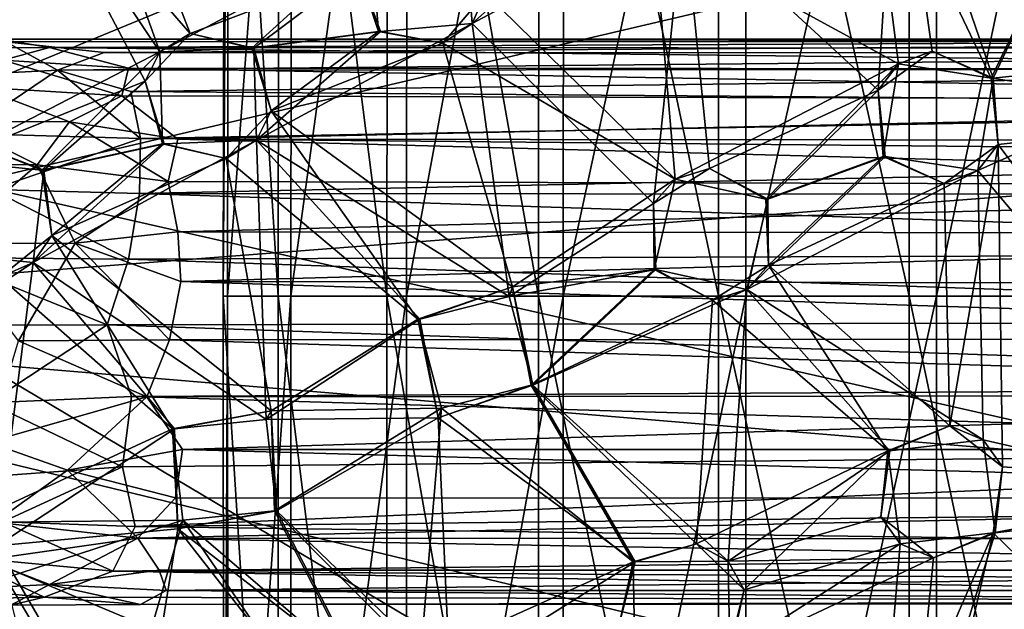
# Model space of a CAD drawing. Units: inches. Extents: x -6.3 to 6.3, y -6.2 to 6.2.
# Drawn here: x -3.6 to -2.5, y 0.1 to 0.7 of the extents above; entities that cross this region are included whole.
import ezdxf

# ---------------------------------------------------------------- set-up
doc = ezdxf.new("R2010")
doc.units = ezdxf.units.IN
doc.layers.get('0').update_dxf_attribs({"true_color": 0xc2ced6})

msp = doc.modelspace()

# ---------------------------------------------------------------- linework, layer by layer
for points in [[(-4.1989, 0.374), (-2.7224, 1.6307), (-2.4064, 1.1129), (-4.1989, 0.374)], [(-3.3521, 1.2829), (-3.3535, 0.3981), (-3.2963, 0.3981), (-3.3521, 1.2829)], [(-3.3476, 1.2829), (-3.349, 0.3981), (-3.3535, 0.3981), (-3.3476, 1.2829)], [(-3.3535, 0.3981), (-3.3521, 1.2829), (-3.3476, 1.2829), (-3.3535, 0.3981)], [(-3.2963, 0.3981), (-3.2951, 1.2829), (-3.3521, 1.2829), (-3.2963, 0.3981)], [(-3.282, 1.2829), (-3.2832, 0.3981), (-3.349, 0.3981), (-3.282, 1.2829)], [(-3.349, 0.3981), (-3.3476, 1.2829), (-3.282, 1.2829), (-3.349, 0.3981)], [(-3.2951, 1.2829), (-3.2963, 0.3981), (-3.183, 0.3981), (-3.2951, 1.2829)], [(-3.183, 0.3981), (-3.182, 1.2829), (-3.2951, 1.2829), (-3.183, 0.3981)], [(-3.1616, 1.2829), (-3.1625, 0.3981), (-3.2832, 0.3981), (-3.1616, 1.2829)], [(-3.2832, 0.3981), (-3.282, 1.2829), (-3.1616, 1.2829), (-3.2832, 0.3981)], [(-3.182, 1.2829), (-3.183, 0.3981), (-3.0247, 0.3981), (-3.182, 1.2829)], [(-3.0247, 0.3981), (-3.024, 1.2829), (-3.182, 1.2829), (-3.0247, 0.3981)], [(-2.9983, 1.2829), (-2.9989, 0.3981), (-3.1625, 0.3981), (-2.9983, 1.2829)], [(-3.1625, 0.3981), (-3.1616, 1.2829), (-2.9983, 1.2829), (-3.1625, 0.3981)], [(-3.024, 1.2829), (-3.0247, 0.3981), (-2.8368, 0.3981), (-3.024, 1.2829)], [(-2.8368, 0.3981), (-2.8366, 1.2829), (-3.024, 1.2829), (-2.8368, 0.3981)], [(-2.8081, 1.2829), (-2.8083, 0.3981), (-2.9989, 0.3981), (-2.8081, 1.2829)], [(-2.9989, 0.3981), (-2.9983, 1.2829), (-2.8081, 1.2829), (-2.9989, 0.3981)], [(-2.8366, 1.2829), (-2.8368, 0.3981), (-2.6378, 0.3981), (-2.8366, 1.2829)], [(-2.6378, 0.3981), (-2.638, 1.2829), (-2.8366, 1.2829), (-2.6378, 0.3981)], [(-2.6095, 1.2829), (-2.6093, 0.3981), (-2.8083, 0.3981), (-2.6095, 1.2829)], [(-2.8083, 0.3981), (-2.8081, 1.2829), (-2.6095, 1.2829), (-2.8083, 0.3981)], [(-2.638, 1.2829), (-2.6378, 0.3981), (-2.4472, 0.3981), (-2.638, 1.2829)], [(-2.6093, 0.3981), (-2.6095, 1.2829), (-2.4221, 1.2829), (-2.6093, 0.3981)], [(-2.4221, 1.2829), (-2.4214, 0.3981), (-2.6093, 0.3981), (-2.4221, 1.2829)], [(-4.1989, 0.374), (-2.4064, 1.1129), (-2.2658, 0.5228), (-4.1989, 0.374)], [(-2.5523, 0.6255), (-2.3728, 0.9971), (-2.6822, 0.898), (-2.5523, 0.6255)], [(-2.5502, 0.6255), (-2.651, 0.9191), (-2.3733, 0.9977), (-2.5502, 0.6255)], [(-2.5523, 0.6255), (-2.2787, 0.586), (-2.3728, 0.9971), (-2.5523, 0.6255)], [(-2.3733, 0.9977), (-2.2881, 0.6532), (-2.5502, 0.6255), (-2.3733, 0.9977)], [(-3.4884, 0.9309), (-3.3882, 0.6722), (-3.5734, 0.8857), (-3.4884, 0.9309)], [(-3.2127, 0.7384), (-3.3882, 0.6722), (-3.4884, 0.9309), (-3.2127, 0.7384)], [(-2.6701, 0.613), (-2.8729, 0.8), (-2.651, 0.9191), (-2.6701, 0.613)], [(-2.651, 0.9191), (-2.6138, 0.6538), (-2.6701, 0.613), (-2.651, 0.9191)], [(-2.5502, 0.6255), (-2.6138, 0.6538), (-2.651, 0.9191), (-2.5502, 0.6255)], [(-3.5088, 0.9008), (-3.5755, 0.8857), (-3.4199, 0.653), (-3.5088, 0.9008)], [(-3.5088, 0.9008), (-3.4199, 0.653), (-3.1992, 0.7699), (-3.5088, 0.9008)], [(-2.6491, 0.6404), (-2.6822, 0.898), (-2.9042, 0.7798), (-2.6491, 0.6404)], [(-2.5523, 0.6255), (-2.6822, 0.898), (-2.6491, 0.6404), (-2.5523, 0.6255)], [(-3.6395, 0.5393), (-3.4199, 0.653), (-3.5755, 0.8857), (-3.6395, 0.5393)], [(-3.5734, 0.8857), (-3.435, 0.6223), (-3.6052, 0.5543), (-3.5734, 0.8857)], [(-3.435, 0.6223), (-3.5734, 0.8857), (-3.3882, 0.6722), (-3.435, 0.6223)], [(-3.6908, 0.6903), (-3.6194, 0.5156), (-2.356, 0.812), (-3.6908, 0.6903)], [(-2.3122, 0.2193), (-2.356, 0.812), (-3.6194, 0.5156), (-2.3122, 0.2193)], [(-2.9697, 0.7935), (-3.0937, 0.6827), (-3.1012, 0.7785), (-2.9697, 0.7935)], [(-2.9047, 0.4946), (-3.0937, 0.6827), (-2.8729, 0.8), (-2.9047, 0.4946)], [(-2.9697, 0.7935), (-2.8729, 0.8), (-3.0937, 0.6827), (-2.9697, 0.7935)], [(-2.8729, 0.8), (-2.8463, 0.5312), (-2.9047, 0.4946), (-2.8729, 0.8)], [(-2.6701, 0.613), (-2.8463, 0.5312), (-2.8729, 0.8), (-2.6701, 0.613)], [(-3.0801, 0.7142), (-3.1012, 0.7785), (-3.0937, 0.6827), (-3.0801, 0.7142)], [(-2.8821, 0.5201), (-2.9042, 0.7798), (-3.0801, 0.7142), (-2.8821, 0.5201)], [(-2.9042, 0.7798), (-2.8821, 0.5201), (-2.6491, 0.6404), (-2.9042, 0.7798)], [(-3.4199, 0.653), (-3.3236, 0.6568), (-3.1992, 0.7699), (-3.4199, 0.653)], [(-3.3236, 0.6568), (-3.1917, 0.6741), (-3.1992, 0.7699), (-3.3236, 0.6568)], [(-3.2127, 0.7384), (-3.1992, 0.7699), (-3.1917, 0.6741), (-3.2127, 0.7384)], [(-3.3882, 0.6722), (-3.2127, 0.7384), (-3.3216, 0.6568), (-3.3882, 0.6722)], [(-3.3216, 0.6568), (-3.2127, 0.7384), (-3.1896, 0.6741), (-3.3216, 0.6568)], [(-3.1896, 0.6741), (-3.2127, 0.7384), (-3.1917, 0.6741), (-3.1896, 0.6741)], [(-2.8821, 0.5201), (-3.0801, 0.7142), (-3.1244, 0.6621), (-2.8821, 0.5201)], [(-3.0937, 0.6827), (-3.1244, 0.6621), (-3.0801, 0.7142), (-3.0937, 0.6827)], [(-3.3188, 0.5608), (-3.0937, 0.6827), (-3.0554, 0.3978), (-3.3188, 0.5608)], [(-3.1896, 0.6741), (-3.0937, 0.6827), (-3.3188, 0.5608), (-3.1896, 0.6741)], [(-3.1896, 0.6741), (-3.1244, 0.6621), (-3.0937, 0.6827), (-3.1896, 0.6741)], [(-2.9047, 0.4946), (-3.0554, 0.3978), (-3.0937, 0.6827), (-2.9047, 0.4946)], [(-3.4199, 0.653), (-3.435, 0.6223), (-3.3882, 0.6722), (-3.4199, 0.653)], [(-3.3882, 0.6722), (-3.3236, 0.6568), (-3.4199, 0.653), (-3.3882, 0.6722)], [(-3.3882, 0.6722), (-3.3216, 0.6568), (-3.3236, 0.6568), (-3.3882, 0.6722)], [(-3.1917, 0.6741), (-3.3236, 0.6568), (-3.3037, 0.5914), (-3.1917, 0.6741)], [(-3.1896, 0.6741), (-3.3188, 0.5608), (-3.3216, 0.6568), (-3.1896, 0.6741)], [(-3.1917, 0.6741), (-3.3037, 0.5914), (-3.1244, 0.6621), (-3.1917, 0.6741)], [(-3.1896, 0.6741), (-3.1917, 0.6741), (-3.1244, 0.6621), (-3.1896, 0.6741)], [(-3.7094, 0.6244), (-3.5266, 0.6337), (-3.5804, 0.6635), (-3.7094, 0.6244)], [(-3.5348, 0.6576), (-3.6826, 0.6569), (-3.5872, 0.6663), (-3.5348, 0.6576)], [(-3.6826, 0.6569), (-3.5348, 0.6576), (-3.5833, 0.6442), (-3.6826, 0.6569)], [(-3.5872, 0.6663), (-1.5687, 0.6662), (-3.5348, 0.6576), (-3.5872, 0.6663)], [(-1.5687, 0.6662), (-3.5872, 0.6663), (-3.5804, 0.6635), (-1.5687, 0.6662)], [(-3.5348, 0.6576), (-3.4526, 0.6359), (-3.5833, 0.6442), (-3.5348, 0.6576)], [(-1.5702, 0.6641), (-1.5687, 0.6662), (-3.5804, 0.6635), (-1.5702, 0.6641)], [(-1.5702, 0.6641), (-3.5804, 0.6635), (-3.478, 0.6523), (-1.5702, 0.6641)], [(-3.5804, 0.6635), (-3.5266, 0.6337), (-3.478, 0.6523), (-3.5804, 0.6635)], [(-1.5687, 0.6662), (-1.5672, 0.6566), (-3.5348, 0.6576), (-1.5687, 0.6662)], [(-1.5657, 0.6348), (-3.4526, 0.6359), (-3.5348, 0.6576), (-1.5657, 0.6348)], [(-3.5348, 0.6576), (-1.5672, 0.6566), (-1.5657, 0.6348), (-3.5348, 0.6576)], [(-1.5715, 0.652), (-1.5702, 0.6641), (-3.478, 0.6523), (-1.5715, 0.652)], [(-3.0517, 0.4077), (-3.1244, 0.6621), (-3.3037, 0.5914), (-3.0517, 0.4077)], [(-3.1244, 0.6621), (-3.0517, 0.4077), (-2.8821, 0.5201), (-3.1244, 0.6621)], [(-3.543, 0.5294), (-3.4199, 0.653), (-3.6395, 0.5393), (-3.543, 0.5294)], [(-3.4171, 0.5569), (-3.4199, 0.653), (-3.543, 0.5294), (-3.4171, 0.5569)], [(-1.5715, 0.652), (-3.478, 0.6523), (-3.5266, 0.6337), (-1.5715, 0.652)], [(-3.5266, 0.6337), (-1.5726, 0.6351), (-1.5715, 0.652), (-3.5266, 0.6337)], [(-3.435, 0.6223), (-3.4199, 0.653), (-3.4171, 0.5569), (-3.435, 0.6223)], [(-3.3037, 0.5914), (-3.3236, 0.6568), (-3.3216, 0.6568), (-3.3037, 0.5914)], [(-3.3037, 0.5914), (-3.3216, 0.6568), (-3.3188, 0.5608), (-3.3037, 0.5914)], [(-2.6701, 0.613), (-2.6138, 0.6538), (-2.6491, 0.6404), (-2.6701, 0.613)], [(-2.5523, 0.6255), (-2.6491, 0.6404), (-2.6138, 0.6538), (-2.5523, 0.6255)], [(-2.5523, 0.6255), (-2.6138, 0.6538), (-2.5502, 0.6255), (-2.5523, 0.6255)], [(-2.5502, 0.6255), (-2.2881, 0.6532), (-2.5661, 0.529), (-2.5502, 0.6255)], [(-2.274, 0.1826), (-2.5661, 0.529), (-2.2881, 0.6532), (-2.274, 0.1826)], [(-3.5833, 0.6442), (-3.4593, 0.6069), (-3.6087, 0.616), (-3.5833, 0.6442)], [(-3.5833, 0.6442), (-3.4526, 0.6359), (-3.4593, 0.6069), (-3.5833, 0.6442)], [(-2.8821, 0.5201), (-2.7874, 0.4991), (-2.6491, 0.6404), (-2.8821, 0.5201)], [(-2.7874, 0.4991), (-2.665, 0.5439), (-2.6491, 0.6404), (-2.7874, 0.4991)], [(-2.6701, 0.613), (-2.6491, 0.6404), (-2.665, 0.5439), (-2.6701, 0.613)], [(-3.6246, 0.5678), (-3.5266, 0.6337), (-3.7094, 0.6244), (-3.6246, 0.5678)], [(-3.6246, 0.5678), (-3.4401, 0.5627), (-3.5266, 0.6337), (-3.6246, 0.5678)], [(-1.5726, 0.6351), (-3.5266, 0.6337), (-3.4499, 0.6115), (-1.5726, 0.6351)], [(-3.4401, 0.5627), (-3.4499, 0.6115), (-3.5266, 0.6337), (-3.4401, 0.5627)], [(-3.4526, 0.6359), (-1.5644, 0.6019), (-3.4593, 0.6069), (-3.4526, 0.6359)], [(-3.4526, 0.6359), (-1.5657, 0.6348), (-1.5644, 0.6019), (-3.4526, 0.6359)], [(-1.5741, 0.597), (-1.5726, 0.6351), (-3.4499, 0.6115), (-1.5741, 0.597)], [(-3.5409, 0.5294), (-3.6052, 0.5543), (-3.435, 0.6223), (-3.5409, 0.5294)], [(-3.435, 0.6223), (-3.4151, 0.5569), (-3.5409, 0.5294), (-3.435, 0.6223)], [(-3.435, 0.6223), (-3.4171, 0.5569), (-3.4151, 0.5569), (-3.435, 0.6223)], [(-2.5451, 0.5564), (-2.5502, 0.6255), (-2.5661, 0.529), (-2.5451, 0.5564)], [(-2.5451, 0.5564), (-2.5523, 0.6255), (-2.5502, 0.6255), (-2.5451, 0.5564)], [(-2.2787, 0.586), (-2.5523, 0.6255), (-2.5451, 0.5564), (-2.2787, 0.586)], [(-3.6087, 0.616), (-3.5141, 0.5799), (-3.6388, 0.5802), (-3.6087, 0.616)], [(-3.6087, 0.616), (-3.4593, 0.6069), (-3.5141, 0.5799), (-3.6087, 0.616)], [(-3.4593, 0.6069), (-3.4011, 0.5618), (-3.5141, 0.5799), (-3.4593, 0.6069)], [(-3.4011, 0.5618), (-3.4593, 0.6069), (-1.5644, 0.6019), (-3.4011, 0.5618)], [(-1.5741, 0.597), (-3.4499, 0.6115), (-3.4401, 0.5627), (-1.5741, 0.597)], [(-2.8463, 0.5312), (-2.6701, 0.613), (-2.7853, 0.4991), (-2.8463, 0.5312)], [(-2.7853, 0.4991), (-2.6701, 0.613), (-2.6629, 0.5439), (-2.7853, 0.4991)], [(-2.6701, 0.613), (-2.665, 0.5439), (-2.6629, 0.5439), (-2.6701, 0.613)], [(-1.5753, 0.5447), (-1.5741, 0.597), (-3.4401, 0.5627), (-1.5753, 0.5447)], [(-1.5634, 0.5602), (-3.4011, 0.5618), (-1.5644, 0.6019), (-1.5634, 0.5602)], [(-3.1507, 0.3739), (-3.3037, 0.5914), (-3.3505, 0.5415), (-3.1507, 0.3739)], [(-3.3037, 0.5914), (-3.3188, 0.5608), (-3.3505, 0.5415), (-3.3037, 0.5914)], [(-3.3037, 0.5914), (-3.1507, 0.3739), (-3.0517, 0.4077), (-3.3037, 0.5914)], [(-2.2808, 0.2015), (-2.2787, 0.586), (-2.5451, 0.5564), (-2.2808, 0.2015)], [(-3.6388, 0.5802), (-3.5477, 0.5352), (-3.6782, 0.5357), (-3.6388, 0.5802)], [(-3.6388, 0.5802), (-3.5141, 0.5799), (-3.5477, 0.5352), (-3.6388, 0.5802)], [(-3.5141, 0.5799), (-3.4111, 0.5176), (-3.5477, 0.5352), (-3.5141, 0.5799)], [(-3.5141, 0.5799), (-3.4011, 0.5618), (-3.4111, 0.5176), (-3.5141, 0.5799)], [(-3.595, 0.5094), (-3.4401, 0.5627), (-3.6246, 0.5678), (-3.595, 0.5094)], [(-3.595, 0.5094), (-3.4408, 0.5051), (-3.4401, 0.5627), (-3.595, 0.5094)], [(-3.5519, 0.433), (-3.3188, 0.5608), (-3.3088, 0.2694), (-3.5519, 0.433)], [(-3.4151, 0.5569), (-3.3188, 0.5608), (-3.5519, 0.433), (-3.4151, 0.5569)], [(-3.4151, 0.5569), (-3.5519, 0.433), (-3.5409, 0.5294), (-3.4151, 0.5569)], [(-3.5324, 0.4612), (-3.4171, 0.5569), (-3.543, 0.5294), (-3.5324, 0.4612)], [(-3.4171, 0.5569), (-3.5324, 0.4612), (-3.3505, 0.5415), (-3.4171, 0.5569)], [(-1.5753, 0.5447), (-3.4401, 0.5627), (-3.4408, 0.5051), (-1.5753, 0.5447)], [(-3.4151, 0.5569), (-3.4171, 0.5569), (-3.3505, 0.5415), (-3.4151, 0.5569)], [(-3.4151, 0.5569), (-3.3505, 0.5415), (-3.3188, 0.5608), (-3.4151, 0.5569)], [(-3.4111, 0.5176), (-3.4011, 0.5618), (-1.5625, 0.5129), (-3.4111, 0.5176)], [(-3.4011, 0.5618), (-1.5634, 0.5602), (-1.5625, 0.5129), (-3.4011, 0.5618)], [(-3.3188, 0.5608), (-3.1486, 0.3739), (-3.3088, 0.2694), (-3.3188, 0.5608)], [(-3.0554, 0.3978), (-3.1486, 0.3739), (-3.3188, 0.5608), (-3.0554, 0.3978)], [(-2.5451, 0.5564), (-2.6014, 0.5156), (-2.5955, 0.2626), (-2.5451, 0.5564)], [(-2.5661, 0.529), (-2.6014, 0.5156), (-2.5451, 0.5564), (-2.5661, 0.529)], [(-2.5406, 0.2199), (-2.5451, 0.5564), (-2.5955, 0.2626), (-2.5406, 0.2199)], [(-2.5451, 0.5564), (-2.5406, 0.2199), (-2.2808, 0.2015), (-2.5451, 0.5564)], [(-3.543, 0.5294), (-3.6395, 0.5393), (-3.6052, 0.5543), (-3.543, 0.5294)], [(-3.543, 0.5294), (-3.6052, 0.5543), (-3.5409, 0.5294), (-3.543, 0.5294)], [(-3.4408, 0.5051), (-1.5759, 0.5039), (-1.5753, 0.5447), (-3.4408, 0.5051)], [(-3.5477, 0.5352), (-3.6434, 0.4531), (-3.6782, 0.5357), (-3.5477, 0.5352)], [(-3.5477, 0.5352), (-3.5081, 0.4534), (-3.6434, 0.4531), (-3.5477, 0.5352)], [(-3.5477, 0.5352), (-3.4111, 0.5176), (-3.5081, 0.4534), (-3.5477, 0.5352)], [(-3.3037, 0.2782), (-3.3505, 0.5415), (-3.5324, 0.4612), (-3.3037, 0.2782)], [(-3.3505, 0.5415), (-3.3037, 0.2782), (-3.1507, 0.3739), (-3.3505, 0.5415)], [(-2.8073, 0.4048), (-2.7853, 0.4991), (-2.6629, 0.5439), (-2.8073, 0.4048)], [(-2.6629, 0.5439), (-2.5661, 0.529), (-2.8073, 0.4048), (-2.6629, 0.5439)], [(-2.7848, 0.4303), (-2.665, 0.5439), (-2.7874, 0.4991), (-2.7848, 0.4303)], [(-2.665, 0.5439), (-2.7848, 0.4303), (-2.6014, 0.5156), (-2.665, 0.5439)], [(-2.6629, 0.5439), (-2.665, 0.5439), (-2.6014, 0.5156), (-2.6629, 0.5439)], [(-2.6629, 0.5439), (-2.6014, 0.5156), (-2.5661, 0.529), (-2.6629, 0.5439)], [(-3.5409, 0.5294), (-3.5519, 0.433), (-3.5324, 0.4612), (-3.5409, 0.5294)], [(-3.5409, 0.5294), (-3.5324, 0.4612), (-3.543, 0.5294), (-3.5409, 0.5294)], [(-2.9047, 0.4946), (-2.8463, 0.5312), (-2.8821, 0.5201), (-2.9047, 0.4946)], [(-2.7874, 0.4991), (-2.8821, 0.5201), (-2.8463, 0.5312), (-2.7874, 0.4991)], [(-2.7874, 0.4991), (-2.8463, 0.5312), (-2.7853, 0.4991), (-2.7874, 0.4991)], [(-2.8073, 0.4048), (-2.5661, 0.529), (-2.5606, 0.248), (-2.8073, 0.4048)], [(-2.274, 0.1826), (-2.5606, 0.248), (-2.5661, 0.529), (-2.274, 0.1826)], [(-4.1989, 0.374), (-2.2658, 0.5228), (-2.3144, -0.0819), (-4.1989, 0.374)], [(-3.6194, 0.5156), (-3.6055, 0.3273), (-2.3122, 0.2193), (-3.6194, 0.5156)], [(-3.4111, 0.5176), (-3.401, 0.4652), (-3.5081, 0.4534), (-3.4111, 0.5176)], [(-3.401, 0.4652), (-3.4111, 0.5176), (-1.5625, 0.5129), (-3.401, 0.4652)], [(-2.9041, 0.4258), (-2.8821, 0.5201), (-3.0517, 0.4077), (-2.9041, 0.4258)], [(-2.9041, 0.4258), (-2.9047, 0.4946), (-2.8821, 0.5201), (-2.9041, 0.4258)], [(-2.5955, 0.2626), (-2.6014, 0.5156), (-2.7848, 0.4303), (-2.5955, 0.2626)], [(-3.6487, 0.4383), (-3.4526, 0.4365), (-3.595, 0.5094), (-3.6487, 0.4383)], [(-3.4526, 0.4365), (-3.4408, 0.5051), (-3.595, 0.5094), (-3.4526, 0.4365)], [(-3.4526, 0.4365), (-1.5765, 0.4432), (-3.4408, 0.5051), (-3.4526, 0.4365)], [(-1.5765, 0.4432), (-1.5759, 0.5039), (-3.4408, 0.5051), (-1.5765, 0.4432)], [(-3.401, 0.4652), (-1.5625, 0.5129), (-1.562, 0.4633), (-3.401, 0.4652)], [(-2.9021, 0.4258), (-3.0554, 0.3978), (-2.9047, 0.4946), (-2.9021, 0.4258)], [(-2.9041, 0.4258), (-2.9021, 0.4258), (-2.9047, 0.4946), (-2.9041, 0.4258)], [(-2.7848, 0.4303), (-2.7853, 0.4991), (-2.8073, 0.4048), (-2.7848, 0.4303)], [(-2.7848, 0.4303), (-2.7874, 0.4991), (-2.7853, 0.4991), (-2.7848, 0.4303)], [(-3.3977, 0.4132), (-3.5081, 0.4534), (-3.401, 0.4652), (-3.3977, 0.4132)], [(-3.401, 0.4652), (-1.562, 0.4633), (-3.3977, 0.4132), (-3.401, 0.4652)], [(-1.562, 0.4633), (-1.5617, 0.4107), (-3.3977, 0.4132), (-1.562, 0.4633)], [(-3.6434, 0.4531), (-3.5081, 0.4534), (-3.5672, 0.3515), (-3.6434, 0.4531)], [(-3.5324, 0.4612), (-3.5862, 0.418), (-3.4067, 0.2596), (-3.5324, 0.4612)], [(-3.5519, 0.433), (-3.5862, 0.418), (-3.5324, 0.4612), (-3.5519, 0.433)], [(-3.5081, 0.4534), (-3.4097, 0.3523), (-3.5672, 0.3515), (-3.5081, 0.4534)], [(-3.5324, 0.4612), (-3.4067, 0.2596), (-3.3037, 0.2782), (-3.5324, 0.4612)], [(-3.5081, 0.4534), (-3.3977, 0.4132), (-3.4097, 0.3523), (-3.5081, 0.4534)], [(-3.8112, 0.2612), (-3.6484, 0.4429), (-3.5519, 0.433), (-3.8112, 0.2612)], [(-3.6484, 0.4429), (-3.5862, 0.418), (-3.5519, 0.433), (-3.6484, 0.4429)], [(-1.5767, 0.3714), (-1.5765, 0.4432), (-3.4526, 0.4365), (-1.5767, 0.3714)], [(-3.5519, 0.433), (-3.5899, 0.1375), (-3.8112, 0.2612), (-3.5519, 0.433)], [(-3.6487, 0.4383), (-3.7158, 0.3675), (-3.4747, 0.3682), (-3.6487, 0.4383)], [(-3.4526, 0.4365), (-3.6487, 0.4383), (-3.4747, 0.3682), (-3.4526, 0.4365)], [(-3.5899, 0.1375), (-3.5519, 0.433), (-3.4046, 0.2596), (-3.5899, 0.1375)], [(-3.3088, 0.2694), (-3.4046, 0.2596), (-3.5519, 0.433), (-3.3088, 0.2694)], [(-3.4747, 0.3682), (-1.5767, 0.3714), (-3.4526, 0.4365), (-3.4747, 0.3682)], [(-3.0304, 0.305), (-3.0554, 0.3978), (-2.9021, 0.4258), (-3.0304, 0.305)], [(-3.0324, 0.305), (-2.9041, 0.4258), (-3.0517, 0.4077), (-3.0324, 0.305)], [(-2.8432, 0.3937), (-2.9041, 0.4258), (-3.0324, 0.305), (-2.8432, 0.3937)], [(-3.0304, 0.305), (-2.9021, 0.4258), (-2.8073, 0.4048), (-3.0304, 0.305)], [(-2.8432, 0.3937), (-2.9021, 0.4258), (-2.9041, 0.4258), (-2.8432, 0.3937)], [(-2.8432, 0.3937), (-2.8073, 0.4048), (-2.9021, 0.4258), (-2.8432, 0.3937)], [(-2.66, 0.2365), (-2.7848, 0.4303), (-2.8432, 0.3937), (-2.66, 0.2365)], [(-2.7848, 0.4303), (-2.8073, 0.4048), (-2.8432, 0.3937), (-2.7848, 0.4303)], [(-2.7848, 0.4303), (-2.66, 0.2365), (-2.5955, 0.2626), (-2.7848, 0.4303)], [(-3.5862, 0.418), (-3.6179, 0.1618), (-3.4067, 0.2596), (-3.5862, 0.418)], [(-1.5616, 0.3536), (-3.4097, 0.3523), (-3.3977, 0.4132), (-1.5616, 0.3536)], [(-1.5617, 0.4107), (-1.5616, 0.3536), (-3.3977, 0.4132), (-1.5617, 0.4107)], [(-3.1507, 0.3739), (-3.1486, 0.3739), (-3.0517, 0.4077), (-3.1507, 0.3739)], [(-3.1486, 0.3739), (-3.0554, 0.3978), (-3.0517, 0.4077), (-3.1486, 0.3739)], [(-3.0304, 0.305), (-3.0517, 0.4077), (-3.0554, 0.3978), (-3.0304, 0.305)], [(-3.0304, 0.305), (-3.0324, 0.305), (-3.0517, 0.4077), (-3.0304, 0.305)], [(-2.8268, 0.1215), (-3.0304, 0.305), (-2.8073, 0.4048), (-2.8268, 0.1215)], [(-2.8073, 0.4048), (-2.6579, 0.2365), (-2.8268, 0.1215), (-2.8073, 0.4048)], [(-2.5606, 0.248), (-2.6579, 0.2365), (-2.8073, 0.4048), (-2.5606, 0.248)], [(-3.3535, 0.3981), (-3.3531, -0.5082), (-3.296, -0.5082), (-3.3535, 0.3981)], [(-3.296, -0.5082), (-3.2963, 0.3981), (-3.3535, 0.3981), (-3.296, -0.5082)], [(-3.3531, -0.5082), (-3.3535, 0.3981), (-3.349, 0.3981), (-3.3531, -0.5082)], [(-3.349, 0.3981), (-3.3486, -0.5082), (-3.3531, -0.5082), (-3.349, 0.3981)], [(-3.3486, -0.5082), (-3.349, 0.3981), (-3.2832, 0.3981), (-3.3486, -0.5082)], [(-3.2832, 0.3981), (-3.2828, -0.5082), (-3.3486, -0.5082), (-3.2832, 0.3981)], [(-3.2963, 0.3981), (-3.296, -0.5082), (-3.1827, -0.5082), (-3.2963, 0.3981)], [(-3.1827, -0.5082), (-3.183, 0.3981), (-3.2963, 0.3981), (-3.1827, -0.5082)], [(-3.2828, -0.5082), (-3.2832, 0.3981), (-3.1625, 0.3981), (-3.2828, -0.5082)], [(-3.1625, 0.3981), (-3.1623, -0.5082), (-3.2828, -0.5082), (-3.1625, 0.3981)], [(-3.183, 0.3981), (-3.1827, -0.5082), (-3.0245, -0.5082), (-3.183, 0.3981)], [(-3.0245, -0.5082), (-3.0247, 0.3981), (-3.183, 0.3981), (-3.0245, -0.5082)], [(-3.1623, -0.5082), (-3.1625, 0.3981), (-2.9989, 0.3981), (-3.1623, -0.5082)], [(-2.9989, 0.3981), (-2.9987, -0.5082), (-3.1623, -0.5082), (-2.9989, 0.3981)], [(-2.8432, 0.3937), (-3.0324, 0.305), (-2.8596, 0.1394), (-2.8432, 0.3937)], [(-3.0247, 0.3981), (-3.0245, -0.5082), (-2.8367, -0.5082), (-3.0247, 0.3981)], [(-2.8367, -0.5082), (-2.8368, 0.3981), (-3.0247, 0.3981), (-2.8367, -0.5082)], [(-2.9987, -0.5082), (-2.9989, 0.3981), (-2.8083, 0.3981), (-2.9987, -0.5082)], [(-2.8083, 0.3981), (-2.8082, -0.5082), (-2.9987, -0.5082), (-2.8083, 0.3981)], [(-2.8596, 0.1394), (-2.66, 0.2365), (-2.8432, 0.3937), (-2.8596, 0.1394)], [(-2.8368, 0.3981), (-2.8367, -0.5082), (-2.6379, -0.5082), (-2.8368, 0.3981)], [(-2.6379, -0.5082), (-2.6378, 0.3981), (-2.8368, 0.3981), (-2.6379, -0.5082)], [(-2.8082, -0.5082), (-2.8083, 0.3981), (-2.6093, 0.3981), (-2.8082, -0.5082)], [(-2.6093, 0.3981), (-2.6093, -0.5082), (-2.8082, -0.5082), (-2.6093, 0.3981)], [(-2.6378, 0.3981), (-2.6379, -0.5082), (-2.4473, -0.5082), (-2.6378, 0.3981)], [(-2.4473, -0.5082), (-2.4472, 0.3981), (-2.6378, 0.3981), (-2.4473, -0.5082)], [(-2.6093, -0.5082), (-2.6093, 0.3981), (-2.4214, 0.3981), (-2.6093, -0.5082)], [(-4.1989, 0.374), (-2.3144, -0.0819), (-2.5475, -0.642), (-4.1989, 0.374)], [(-1.5765, 0.3034), (-1.5767, 0.3714), (-3.4747, 0.3682), (-1.5765, 0.3034)], [(-3.3088, 0.2694), (-3.1486, 0.3739), (-3.1294, 0.2712), (-3.3088, 0.2694)], [(-3.3037, 0.2782), (-3.1257, 0.2811), (-3.1507, 0.3739), (-3.3037, 0.2782)], [(-3.1507, 0.3739), (-3.1257, 0.2811), (-3.1294, 0.2712), (-3.1507, 0.3739)], [(-3.1507, 0.3739), (-3.1294, 0.2712), (-3.1486, 0.3739), (-3.1507, 0.3739)], [(-3.5982, 0.2867), (-3.4747, 0.3682), (-3.7158, 0.3675), (-3.5982, 0.2867)], [(-3.5982, 0.2867), (-3.4492, 0.2933), (-3.4747, 0.3682), (-3.5982, 0.2867)], [(-3.4747, 0.3682), (-3.4492, 0.2933), (-1.5765, 0.3034), (-3.4747, 0.3682)], [(-3.5672, 0.3515), (-3.4334, 0.2928), (-3.5989, 0.2456), (-3.5672, 0.3515)], [(-3.5672, 0.3515), (-3.4097, 0.3523), (-3.4334, 0.2928), (-3.5672, 0.3515)], [(-1.5619, 0.2948), (-3.4334, 0.2928), (-3.4097, 0.3523), (-1.5619, 0.2948)], [(-1.5616, 0.3536), (-1.5619, 0.2948), (-3.4097, 0.3523), (-1.5616, 0.3536)], [(-3.6055, 0.3273), (-3.6505, 0.1439), (-2.4538, -0.358), (-3.6055, 0.3273)], [(-2.4538, -0.358), (-2.3122, 0.2193), (-3.6055, 0.3273), (-2.4538, -0.358)], [(-3.4492, 0.2933), (-1.5759, 0.2372), (-1.5765, 0.3034), (-3.4492, 0.2933)], [(-2.9239, 0.1207), (-3.1294, 0.2712), (-3.0304, 0.305), (-2.9239, 0.1207)], [(-3.1294, 0.2712), (-3.1257, 0.2811), (-3.0324, 0.305), (-3.1294, 0.2712)], [(-3.1294, 0.2712), (-3.0324, 0.305), (-3.0304, 0.305), (-3.1294, 0.2712)], [(-2.9259, 0.1207), (-3.0324, 0.305), (-3.1257, 0.2811), (-2.9259, 0.1207)], [(-3.0324, 0.305), (-2.9259, 0.1207), (-2.8596, 0.1394), (-3.0324, 0.305)], [(-3.0304, 0.305), (-2.8268, 0.1215), (-2.9239, 0.1207), (-3.0304, 0.305)], [(-3.5161, 0.2164), (-3.5989, 0.2456), (-3.4334, 0.2928), (-3.5161, 0.2164)], [(-3.5982, 0.2867), (-3.4587, 0.2198), (-3.4492, 0.2933), (-3.5982, 0.2867)], [(-3.3962, 0.238), (-3.5161, 0.2164), (-3.4334, 0.2928), (-3.3962, 0.238)], [(-3.4492, 0.2933), (-3.4587, 0.2198), (-1.5759, 0.2372), (-3.4492, 0.2933)], [(-3.4334, 0.2928), (-1.5619, 0.2948), (-3.3962, 0.238), (-3.4334, 0.2928)], [(-1.5619, 0.2948), (-1.5624, 0.238), (-3.3962, 0.238), (-1.5619, 0.2948)], [(-3.6404, 0.2066), (-3.4587, 0.2198), (-3.5982, 0.2867), (-3.6404, 0.2066)], [(-3.3037, 0.2782), (-3.4067, 0.2596), (-3.4046, 0.2596), (-3.3037, 0.2782)], [(-3.3037, 0.2782), (-3.4046, 0.2596), (-3.3088, 0.2694), (-3.3037, 0.2782)], [(-3.3037, 0.2782), (-3.3088, 0.2694), (-3.2979, 0.1739), (-3.3037, 0.2782)], [(-3.1257, 0.2811), (-3.3037, 0.2782), (-3.3, 0.1739), (-3.1257, 0.2811)], [(-3.3037, 0.2782), (-3.2979, 0.1739), (-3.3, 0.1739), (-3.3037, 0.2782)], [(-3.1257, 0.2811), (-3.3, 0.1739), (-3.1478, 0.0208), (-3.1257, 0.2811)], [(-3.1478, 0.0208), (-2.9259, 0.1207), (-3.1257, 0.2811), (-3.1478, 0.0208)], [(-3.1294, 0.2712), (-3.2979, 0.1739), (-3.3088, 0.2694), (-3.1294, 0.2712)], [(-3.1172, 0), (-3.2979, 0.1739), (-3.1294, 0.2712), (-3.1172, 0)], [(-3.1294, 0.2712), (-2.9239, 0.1207), (-3.1172, 0), (-3.1294, 0.2712)], [(-3.6179, 0.1618), (-3.3958, 0.1641), (-3.4067, 0.2596), (-3.6179, 0.1618)], [(-3.5899, 0.1375), (-3.4046, 0.2596), (-3.4009, 0.1552), (-3.5899, 0.1375)], [(-3.4067, 0.2596), (-3.3958, 0.1641), (-3.4009, 0.1552), (-3.4067, 0.2596)], [(-3.4067, 0.2596), (-3.4009, 0.1552), (-3.4046, 0.2596), (-3.4067, 0.2596)], [(-2.6579, 0.2365), (-2.5955, 0.2626), (-2.66, 0.2365), (-2.6579, 0.2365)], [(-2.6579, 0.2365), (-2.5606, 0.248), (-2.5955, 0.2626), (-2.6579, 0.2365)], [(-2.5955, 0.2626), (-2.5606, 0.248), (-2.5406, 0.2199), (-2.5955, 0.2626)], [(-2.548, 0.151), (-2.5606, 0.248), (-2.274, 0.1826), (-2.548, 0.151)], [(-2.5406, 0.2199), (-2.5606, 0.248), (-2.548, 0.151), (-2.5406, 0.2199)], [(-3.5989, 0.2456), (-3.5161, 0.2164), (-3.5918, 0.1622), (-3.5989, 0.2456)], [(-3.4034, 0.1876), (-3.5161, 0.2164), (-3.3962, 0.238), (-3.4034, 0.1876)], [(-1.5759, 0.2372), (-3.4587, 0.2198), (-3.4456, 0.1578), (-1.5759, 0.2372)], [(-1.5749, 0.1787), (-1.5759, 0.2372), (-3.4456, 0.1578), (-1.5749, 0.1787)], [(-3.4034, 0.1876), (-3.3962, 0.238), (-1.5633, 0.1868), (-3.4034, 0.1876)], [(-3.3962, 0.238), (-1.5624, 0.238), (-1.5633, 0.1868), (-3.3962, 0.238)], [(-2.8101, 0.0914), (-2.66, 0.2365), (-2.8596, 0.1394), (-2.8101, 0.0914)], [(-2.6579, 0.2365), (-2.6674, 0.1676), (-2.8268, 0.1215), (-2.6579, 0.2365)], [(-2.8101, 0.0914), (-2.6474, 0.1395), (-2.66, 0.2365), (-2.8101, 0.0914)], [(-2.6674, 0.1676), (-2.6579, 0.2365), (-2.66, 0.2365), (-2.6674, 0.1676)], [(-2.6674, 0.1676), (-2.66, 0.2365), (-2.6474, 0.1395), (-2.6674, 0.1676)], [(-3.5837, 0.1626), (-3.4587, 0.2198), (-3.6404, 0.2066), (-3.5837, 0.1626)], [(-3.5161, 0.2164), (-3.4427, 0.1456), (-3.5918, 0.1622), (-3.5161, 0.2164)], [(-3.5837, 0.1626), (-3.4456, 0.1578), (-3.4587, 0.2198), (-3.5837, 0.1626)], [(-3.5161, 0.2164), (-3.4034, 0.1876), (-3.4427, 0.1456), (-3.5161, 0.2164)], [(-2.5406, 0.2199), (-2.5501, 0.151), (-2.2808, 0.2015), (-2.5406, 0.2199)], [(-2.5501, 0.151), (-2.5406, 0.2199), (-2.548, 0.151), (-2.5501, 0.151)], [(-2.2808, 0.2015), (-2.5501, 0.151), (-2.3236, -0.0695), (-2.2808, 0.2015)], [(-3.4427, 0.1456), (-3.4034, 0.1876), (-1.5633, 0.1868), (-3.4427, 0.1456)], [(-1.5633, 0.1868), (-1.5643, 0.1443), (-3.4427, 0.1456), (-1.5633, 0.1868)], [(-1.5736, 0.1323), (-1.5749, 0.1787), (-3.4456, 0.1578), (-1.5736, 0.1323)], [(-2.6389, -0.1441), (-2.548, 0.151), (-2.274, 0.1826), (-2.6389, -0.1441)], [(-3.2131, 0.0093), (-3.4009, 0.1552), (-3.2979, 0.1739), (-3.2131, 0.0093)], [(-3.4009, 0.1552), (-3.3958, 0.1641), (-3.3, 0.1739), (-3.4009, 0.1552)], [(-3.4009, 0.1552), (-3.3, 0.1739), (-3.2979, 0.1739), (-3.4009, 0.1552)], [(-3.2152, 0.0093), (-3.3, 0.1739), (-3.3958, 0.1641), (-3.2152, 0.0093)], [(-3.3, 0.1739), (-3.2152, 0.0093), (-3.1478, 0.0208), (-3.3, 0.1739)], [(-3.2979, 0.1739), (-3.1172, 0), (-3.2131, 0.0093), (-3.2979, 0.1739)], [(-2.8268, 0.1215), (-2.6674, 0.1676), (-2.6125, 0.1249), (-2.8268, 0.1215)], [(-2.6674, 0.1676), (-2.6474, 0.1395), (-2.6125, 0.1249), (-2.6674, 0.1676)], [(-3.5837, 0.1626), (-3.631, 0.1263), (-3.4687, 0.1109), (-3.5837, 0.1626)], [(-3.6179, 0.1618), (-3.5805, 0.1039), (-3.3958, 0.1641), (-3.6179, 0.1618)], [(-3.4427, 0.1456), (-3.6012, 0.1229), (-3.5918, 0.1622), (-3.4427, 0.1456)], [(-3.5899, 0.1375), (-3.4009, 0.1552), (-3.444, -0.1132), (-3.5899, 0.1375)], [(-3.4456, 0.1578), (-3.5837, 0.1626), (-3.4687, 0.1109), (-3.4456, 0.1578)], [(-3.3958, 0.1641), (-3.5805, 0.1039), (-3.4685, -0.0859), (-3.3958, 0.1641)], [(-3.4456, 0.1578), (-3.4687, 0.1109), (-1.5736, 0.1323), (-3.4456, 0.1578)], [(-3.3958, 0.1641), (-3.4685, -0.0859), (-3.2234, -0.0864), (-3.3958, 0.1641)], [(-3.444, -0.1132), (-3.4009, 0.1552), (-3.2367, -0.0548), (-3.444, -0.1132)], [(-3.2367, -0.0548), (-3.4009, 0.1552), (-3.2131, 0.0093), (-3.2367, -0.0548)], [(-3.2234, -0.0864), (-3.2152, 0.0093), (-3.3958, 0.1641), (-3.2234, -0.0864)], [(-2.7668, -0.8632), (-2.4538, -0.358), (-3.6505, 0.1439), (-2.7668, -0.8632)], [(-3.6012, 0.1229), (-3.4427, 0.1456), (-3.535, 0.097), (-3.6012, 0.1229)], [(-3.4427, 0.1456), (-3.4204, 0.1122), (-3.535, 0.097), (-3.4427, 0.1456)], [(-3.4427, 0.1456), (-1.5643, 0.1443), (-1.5655, 0.1122), (-3.4427, 0.1456)], [(-1.5655, 0.1122), (-3.4204, 0.1122), (-3.4427, 0.1456), (-1.5655, 0.1122)], [(-2.5501, 0.151), (-2.6693, -0.1221), (-2.6262, -0.1767), (-2.5501, 0.151)], [(-2.5501, 0.151), (-2.6474, 0.1395), (-2.6693, -0.1221), (-2.5501, 0.151)], [(-2.5501, 0.151), (-2.6125, 0.1249), (-2.6474, 0.1395), (-2.5501, 0.151)], [(-2.548, 0.151), (-2.6389, -0.1441), (-2.6125, 0.1249), (-2.548, 0.151)], [(-2.6262, -0.1767), (-2.3236, -0.0695), (-2.5501, 0.151), (-2.6262, -0.1767)], [(-2.5501, 0.151), (-2.548, 0.151), (-2.6125, 0.1249), (-2.5501, 0.151)], [(-3.444, -0.1132), (-3.5346, -0.0805), (-3.5899, 0.1375), (-3.444, -0.1132)], [(-2.8596, 0.1394), (-2.9259, 0.1207), (-2.9239, 0.1207), (-2.8596, 0.1394)], [(-2.8596, 0.1394), (-2.9239, 0.1207), (-2.8268, 0.1215), (-2.8596, 0.1394)], [(-2.8268, 0.1215), (-2.8101, 0.0914), (-2.8596, 0.1394), (-2.8268, 0.1215)], [(-2.6693, -0.1221), (-2.6474, 0.1395), (-2.827, 0.0246), (-2.6693, -0.1221)], [(-2.6474, 0.1395), (-2.8101, 0.0914), (-2.827, 0.0246), (-2.6474, 0.1395)], [(-3.7003, 0.0985), (-3.5405, 0.0839), (-3.631, 0.1263), (-3.7003, 0.0985)], [(-3.5405, 0.0839), (-3.4687, 0.1109), (-3.631, 0.1263), (-3.5405, 0.0839)], [(-3.4687, 0.1109), (-1.5721, 0.0988), (-1.5736, 0.1323), (-3.4687, 0.1109)], [(-2.6125, 0.1249), (-2.825, 0.0246), (-2.8268, 0.1215), (-2.6125, 0.1249)], [(-2.6389, -0.1441), (-2.825, 0.0246), (-2.6125, 0.1249), (-2.6389, -0.1441)], [(-3.6012, 0.1229), (-3.535, 0.097), (-3.6582, 0.0909), (-3.6012, 0.1229)], [(-2.9259, 0.1207), (-3.1478, 0.0208), (-2.9241, 0.0238), (-2.9259, 0.1207)], [(-2.9239, 0.1207), (-2.9408, 0.0539), (-3.1172, 0), (-2.9239, 0.1207)], [(-2.9259, 0.1207), (-2.9241, 0.0238), (-2.9408, 0.0539), (-2.9259, 0.1207)], [(-2.9259, 0.1207), (-2.9408, 0.0539), (-2.9239, 0.1207), (-2.9259, 0.1207)], [(-2.8101, 0.0914), (-2.8268, 0.1215), (-2.825, 0.0246), (-2.8101, 0.0914)], [(-3.612, 0.0425), (-3.4685, -0.0859), (-3.5805, 0.1039), (-3.612, 0.0425)], [(-3.5405, 0.0839), (-1.5703, 0.0797), (-3.4687, 0.1109), (-3.5405, 0.0839)], [(-3.4131, 0.0908), (-3.535, 0.097), (-3.4204, 0.1122), (-3.4131, 0.0908)], [(-1.5703, 0.0797), (-1.5721, 0.0988), (-3.4687, 0.1109), (-1.5703, 0.0797)], [(-3.4204, 0.1122), (-1.5655, 0.1122), (-3.4131, 0.0908), (-3.4204, 0.1122)], [(-1.5655, 0.1122), (-1.5668, 0.0908), (-3.4131, 0.0908), (-1.5655, 0.1122)], [(-3.6366, 0.0818), (-3.5405, 0.0839), (-3.7003, 0.0985), (-3.6366, 0.0818)], [(-3.5752, 0.0757), (-3.6582, 0.0909), (-3.535, 0.097), (-3.5752, 0.0757)], [(-3.4398, 0.0763), (-3.5752, 0.0757), (-3.535, 0.097), (-3.4398, 0.0763)], [(-3.535, 0.097), (-3.4131, 0.0908), (-3.4398, 0.0763), (-3.535, 0.097)], [(-3.5752, 0.0757), (-3.5405, 0.0839), (-3.6366, 0.0818), (-3.5752, 0.0757)], [(-3.5752, 0.0757), (-3.4398, 0.0763), (-3.5405, 0.0839), (-3.5752, 0.0757)], [(-3.4398, 0.0763), (-1.5703, 0.0797), (-3.5405, 0.0839), (-3.4398, 0.0763)], [(-3.4398, 0.0763), (-3.4131, 0.0908), (-1.5685, 0.0772), (-3.4398, 0.0763)], [(-3.4131, 0.0908), (-1.5668, 0.0908), (-1.5685, 0.0772), (-3.4131, 0.0908)], [(-2.8101, 0.0914), (-2.825, 0.0246), (-2.827, 0.0246), (-2.8101, 0.0914)], [(-3.4398, 0.0763), (-1.5685, 0.0772), (-1.5703, 0.0797), (-3.4398, 0.0763)]]:
    msp.add_lwpolyline(points)

doc.saveas('drawing.dxf')
